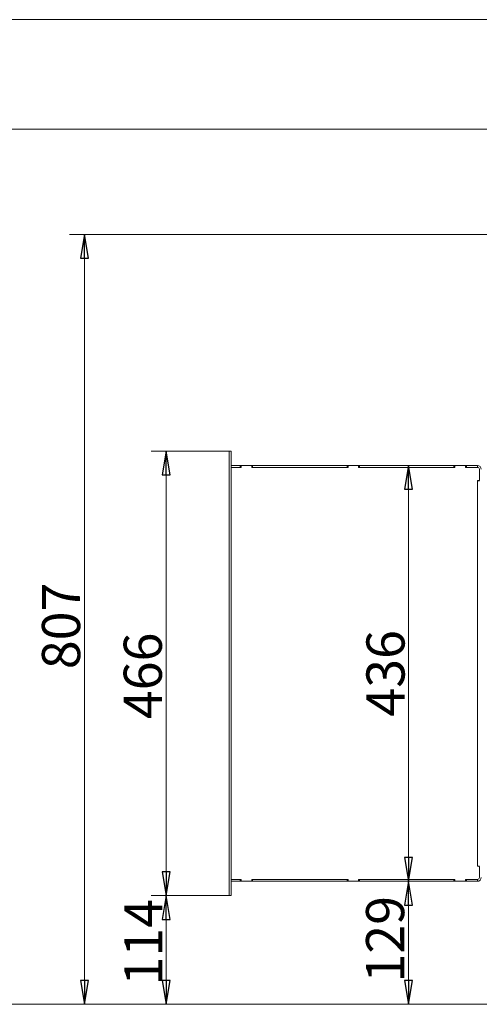
# Model space of a CAD drawing. Extents: x -1789 to 471, y 348 to 2498.
# Drawn here: x -968 to -486, y 1388 to 2421 of the extents above; entities that cross this region are included whole.
import ezdxf

# ---------------------------------------------------------------- set-up
doc = ezdxf.new("R2010")
doc.units = 0
doc.header["$LTSCALE"] = 5
doc.layers.add('SLD-0', color=7, linetype='Continuous')
doc.styles.add('STANDARD-BrunnerGroßer Text', font='arial.ttf')
doc.dimstyles.new('STANDARD-Brunner-IIGroßer Text', dxfattribs={"dimscale": 5, "dimtxt": 8, "dimasz": 5, "dimexe": 3.175, "dimexo": 0, "dimgap": 0.762, "dimtad": 1, "dimdec": 0, "dimrnd": 1e-08, "dimtxsty": 'STANDARD-BrunnerGroßer Text', "dimblk": 'Filled-1', "dimcen": 0.09, "dimdle": 10, "dimclrd": 7, "dimclre": 7, "dimclrt": 7, "dimadec": 1, "dimazin": 2, "dimtfac": 0.666667, "dimtdec": 0, "dimtmove": 0, "dimatfit": 3, "dimldrblk": 'Filled-1', "dimfxl": 1, "dimtolj": 1, "dimlwd": 15, "dimlwe": 15, "dimarcsym": 0})

# ---------------------------------------------------------------- blocks, each defined once
blk = doc.blocks.new('Filled-1')
at = {"color": 0}
for p, q in [((0, 0), (-1, 0.167)), ((-1, 0.167), (-1, -0.167)), ((-1, 0), (0, 0)), ((-1, -0.167), (0, 0))]:
    blk.add_line(p, q, dxfattribs=at)
at = {"color": 0, "flags": 128}
blk.add_lwpolyline([(-1, -0.167), (0, 0), (-1, 0.167), (-1, -0.167)], dxfattribs=at)
at = {"color": 0}
blk.add_solid([(-1, -0.167), (0, 0), (-1, 0.167), (-1, -0.167)], dxfattribs=at)
blk = doc.blocks.new('*D16')
at = {"layer": 'Defpoints', "color": 0, "linetype": 'ByBlock'}
for p in [(-303.2, 2421.1), (-1064.6, 1388.3), (-408.8, 1388.3)]:
    blk.add_point(p, dxfattribs=at)
at = {"layer": 'SLD-0', "color": 7, "linetype": 'ByBlock', "lineweight": 15}
for p, q in [((-303.2, 2421.1), (-1080.5, 2421.1)), ((-1064.6, 2396.1), (-1064.6, 1413.3)), ((-408.8, 1388.3), (-1080.5, 1388.3))]:
    blk.add_line(p, q, dxfattribs=at)
at = {"layer": 'SLD-0', "color": 7, "linetype": 'ByBlock', "lineweight": 15, "xscale": 25, "yscale": 25, "zscale": 25}
for p, rotation in [((-1064.6, 2421.1), 90), ((-1064.6, 1388.3), 270)]:
    blk.add_blockref('Filled-1', p, dxfattribs=dict(at, rotation=rotation))
at = {"layer": 'SLD-0', "color": 7, "linetype": 'ByBlock', "insert": (-1109.3, 1893), "char_height": 40, "attachment_point": 2, "rotation": 90, "style": 'STANDARD-BrunnerGroßer Text'}
blk.add_mtext('\\A1;1033', dxfattribs=at)
blk = doc.blocks.new('*D17')
at = {"layer": 'Defpoints', "color": 0, "linetype": 'ByBlock'}
for p in [(-899.8, 2195.8), (-257.3, 2195.8), (-408.8, 1388.3)]:
    blk.add_point(p, dxfattribs=at)
at = {"layer": 'SLD-0', "color": 7, "linetype": 'ByBlock', "lineweight": 15}
for p, q in [((-257.3, 2195.8), (-915.6, 2195.8)), ((-899.8, 1413.3), (-899.8, 2170.8)), ((-408.8, 1388.3), (-915.6, 1388.3))]:
    blk.add_line(p, q, dxfattribs=at)
at = {"layer": 'SLD-0', "color": 7, "linetype": 'ByBlock', "lineweight": 15, "xscale": 25, "yscale": 25, "zscale": 25}
for p, rotation in [((-899.8, 2195.8), 90), ((-899.8, 1388.3), 270)]:
    blk.add_blockref('Filled-1', p, dxfattribs=dict(at, rotation=rotation))
at = {"layer": 'SLD-0', "color": 7, "linetype": 'ByBlock', "insert": (-944.4, 1785.2), "char_height": 40, "attachment_point": 2, "rotation": 90, "style": 'STANDARD-BrunnerGroßer Text'}
blk.add_mtext('\\A1;807', dxfattribs=at)
blk = doc.blocks.new('*D26')
at = {"color": 7, "lineweight": 15}
for p, q in [((-334.8, 2306.4), (-1004.9, 2306.4)), ((-989, 1413.3), (-989, 2281.4)), ((-408.8, 1388.3), (-1004.9, 1388.3))]:
    blk.add_line(p, q, dxfattribs=at)
at = {"layer": 'Defpoints', "color": 0}
for p in [(-989, 2306.4), (-334.8, 2306.4), (-408.8, 1388.3)]:
    blk.add_point(p, dxfattribs=at)
at = {"color": 7, "lineweight": 15, "xscale": 25, "yscale": 25, "zscale": 25}
for p, rotation in [((-989, 2306.4), 90), ((-989, 1388.3), 270)]:
    blk.add_blockref('Filled-1', p, dxfattribs=dict(at, rotation=rotation))
at = {"color": 7, "insert": (-1013.2, 1855.7), "char_height": 40, "attachment_point": 5, "rotation": 90, "style": 'STANDARD-BrunnerGroßer Text'}
blk.add_mtext('\\A1;918', dxfattribs=at)
blk = doc.blocks.new('*D28')
at = {"layer": 'Defpoints', "color": 0}
for p in [(-814.1, 1502.3), (-748, 1502.3), (-408.8, 1388.3)]:
    blk.add_point(p, dxfattribs=at)
at = {"layer": 'SLD-0', "color": 7, "lineweight": 15}
for p, q in [((-748, 1502.3), (-830, 1502.3)), ((-814.1, 1413.3), (-814.1, 1477.3)), ((-408.8, 1388.3), (-830, 1388.3))]:
    blk.add_line(p, q, dxfattribs=at)
at = {"layer": 'SLD-0', "color": 7, "lineweight": 15, "xscale": 25, "yscale": 25, "zscale": 25}
for p, rotation in [((-814.1, 1502.3), 90), ((-814.1, 1388.3), 270)]:
    blk.add_blockref('Filled-1', p, dxfattribs=dict(at, rotation=rotation))
at = {"layer": 'SLD-0', "color": 7, "lineweight": 15, "insert": (-858.1, 1453.4), "char_height": 40, "attachment_point": 2, "rotation": 90, "style": 'STANDARD-BrunnerGroßer Text'}
blk.add_mtext('\\A1;114', dxfattribs=at)
blk = doc.blocks.new('*D29')
at = {"layer": 'Defpoints', "color": 0}
for p in [(-560, 1517.3), (-487.8, 1517.3), (-408.8, 1388.3)]:
    blk.add_point(p, dxfattribs=at)
at = {"layer": 'SLD-0', "color": 7, "lineweight": 15}
for p, q in [((-487.8, 1517.3), (-575.8, 1517.3)), ((-560, 1413.3), (-560, 1492.3)), ((-408.8, 1388.3), (-575.8, 1388.3))]:
    blk.add_line(p, q, dxfattribs=at)
at = {"layer": 'SLD-0', "color": 7, "lineweight": 15, "xscale": 25, "yscale": 25, "zscale": 25}
for p, rotation in [((-560, 1517.3), 90), ((-560, 1388.3), 270)]:
    blk.add_blockref('Filled-1', p, dxfattribs=dict(at, rotation=rotation))
at = {"layer": 'SLD-0', "color": 7, "lineweight": 15, "insert": (-604.6, 1456.5), "char_height": 40, "attachment_point": 2, "rotation": 90, "style": 'STANDARD-BrunnerGroßer Text'}
blk.add_mtext('\\A1;129', dxfattribs=at)
blk = doc.blocks.new('*D30')
at = {"layer": 'Defpoints', "color": 0}
for p in [(-814.1, 1968.5), (-748, 1968.5), (-748, 1502.3)]:
    blk.add_point(p, dxfattribs=at)
at = {"layer": 'SLD-0', "color": 7, "lineweight": 15}
for p, q in [((-748, 1968.5), (-830, 1968.5)), ((-814.1, 1527.3), (-814.1, 1943.5)), ((-748, 1502.3), (-830, 1502.3))]:
    blk.add_line(p, q, dxfattribs=at)
at = {"layer": 'SLD-0', "color": 7, "lineweight": 15, "xscale": 25, "yscale": 25, "zscale": 25}
for p, rotation in [((-814.1, 1968.5), 90), ((-814.1, 1502.3), 270)]:
    blk.add_blockref('Filled-1', p, dxfattribs=dict(at, rotation=rotation))
at = {"layer": 'SLD-0', "color": 30, "lineweight": 15, "insert": (-858.7, 1732.8), "char_height": 40, "attachment_point": 2, "rotation": 90, "style": 'STANDARD-BrunnerGroßer Text'}
blk.add_mtext('\\A1;466', dxfattribs=at)
blk = doc.blocks.new('*D37')
at = {"color": 7, "lineweight": 15}
for p, q in [((-487.8, 1953.5), (-575.8, 1953.5)), ((-560, 1542.3), (-560, 1928.5)), ((-487.8, 1517.3), (-575.8, 1517.3))]:
    blk.add_line(p, q, dxfattribs=at)
at = {"layer": 'Defpoints', "color": 0}
for p in [(-560, 1953.5), (-487.8, 1953.5), (-487.8, 1517.3)]:
    blk.add_point(p, dxfattribs=at)
at = {"color": 7, "lineweight": 15, "xscale": 25, "yscale": 25, "zscale": 25}
for p, rotation in [((-560, 1953.5), 90), ((-560, 1517.3), 270)]:
    blk.add_blockref('Filled-1', p, dxfattribs=dict(at, rotation=rotation))
at = {"color": 7, "insert": (-584.2, 1735.4), "char_height": 40, "attachment_point": 5, "rotation": 90, "style": 'STANDARD-BrunnerGroßer Text'}
blk.add_mtext('\\A1;436', dxfattribs=at)

msp = doc.modelspace()

# ---------------------------------------------------------------- linework, layer by layer
at = {"color": 30, "linetype": 'Continuous', "lineweight": 15}
for p, q in [((-748, 1502.3), (-748, 1968.5)), ((-746, 1968.5), (-748, 1968.5)), ((-746, 1502.3), (-746, 1968.5)), ((-746, 1953.5), (-736.5, 1953.5)), ((-736.5, 1951.5), (-736.5, 1953.5)), ((-736.5, 1953.5), (-736, 1953.5)), ((-736, 1953.5), (-736, 1951.5)), ((-736, 1953.5), (-735.8, 1953.5)), ((-735.8, 1953.5), (-735.8, 1951.5)), ((-735, 1953.5), (-735.8, 1953.5)), ((-735.5, 1953), (-735.5, 1951.7)), ((-725, 1953.5), (-735, 1953.5)), ((-724.2, 1953.5), (-725, 1953.5)), ((-724.5, 1951.7), (-724.5, 1953)), ((-724.2, 1951.5), (-724.2, 1953.5)), ((-724.2, 1953.5), (-724, 1953.5)), ((-724, 1951.5), (-724, 1953.5)), ((-724, 1953.5), (-723.5, 1953.5)), ((-723.5, 1953.5), (-723.5, 1951.5)), ((-723.5, 1953.5), (-624.4, 1953.5)), ((-624.4, 1951.5), (-624.4, 1953.5)), ((-624.4, 1953.5), (-623.9, 1953.5)), ((-623.9, 1953.5), (-623.9, 1951.5)), ((-623.9, 1953.5), (-623.7, 1953.5)), ((-623.7, 1953.5), (-623.7, 1951.5)), ((-622.9, 1953.5), (-623.7, 1953.5)), ((-623.4, 1953), (-623.4, 1951.7)), ((-612.9, 1953.5), (-622.9, 1953.5)), ((-612.1, 1953.5), (-612.9, 1953.5)), ((-612.4, 1951.7), (-612.4, 1953)), ((-612.1, 1951.5), (-612.1, 1953.5)), ((-612.1, 1953.5), (-611.9, 1953.5)), ((-611.9, 1951.5), (-611.9, 1953.5)), ((-611.9, 1953.5), (-611.4, 1953.5)), ((-611.4, 1953.5), (-611.4, 1951.5)), ((-611.4, 1953.5), (-512.4, 1953.5)), ((-512.4, 1951.5), (-512.4, 1953.5)), ((-512.4, 1953.5), (-511.9, 1953.5)), ((-511.9, 1953.5), (-511.9, 1951.5)), ((-511.9, 1953.5), (-511.7, 1953.5)), ((-511.7, 1953.5), (-511.7, 1951.5)), ((-510.9, 1953.5), (-511.7, 1953.5)), ((-511.4, 1953), (-511.4, 1951.7)), ((-500.8, 1953.5), (-510.9, 1953.5)), ((-500, 1953.5), (-500.8, 1953.5)), ((-500.3, 1951.7), (-500.3, 1953)), ((-500, 1951.5), (-500, 1953.5)), ((-500, 1953.5), (-499.8, 1953.5)), ((-499.8, 1951.5), (-499.8, 1953.5)), ((-499.8, 1953.5), (-499.3, 1953.5)), ((-499.3, 1953.5), (-499.3, 1951.5)), ((-499.3, 1953.5), (-487.8, 1953.5)), ((-487.8, 1951.5), (-487.8, 1953.5)), ((-746, 1951.5), (-736.5, 1951.5)), ((-735.7, 1951.5), (-746, 1951.5)), ((-623.6, 1951.5), (-724.3, 1951.5)), ((-723.5, 1951.5), (-624.4, 1951.5)), ((-511.6, 1951.5), (-612.2, 1951.5)), ((-611.4, 1951.5), (-512.4, 1951.5)), ((-487.8, 1951.5), (-500.1, 1951.5)), ((-499.3, 1951.5), (-487.8, 1951.5)), ((-485.8, 1938.2), (-485.8, 1949.5)), ((-486.3, 1937.7), (-487.8, 1937.7)), ((-487.8, 1937.7), (-487.8, 1937.5)), ((-487.8, 1533.3), (-487.8, 1937.5)), ((-487.8, 1937.5), (-485.8, 1937.5)), ((-487.8, 1533.3), (-487.8, 1533.1)), ((-485.8, 1533.3), (-487.8, 1533.3)), ((-487.8, 1533.1), (-486.3, 1533.1)), ((-485.8, 1521.3), (-485.8, 1532.6)), ((-746, 1519.3), (-735.7, 1519.3)), ((-736.5, 1519.3), (-746, 1519.3)), ((-736.5, 1517.3), (-736.5, 1519.3)), ((-736, 1519.3), (-736, 1517.3)), ((-735.8, 1519.3), (-735.8, 1517.3)), ((-735.5, 1517.8), (-735.5, 1519.1)), ((-724.5, 1519.1), (-724.5, 1517.8)), ((-724.3, 1519.3), (-623.6, 1519.3)), ((-724.2, 1517.3), (-724.2, 1519.3)), ((-724, 1517.3), (-724, 1519.3)), ((-723.5, 1519.3), (-723.5, 1517.3)), ((-624.4, 1519.3), (-723.5, 1519.3)), ((-624.4, 1517.3), (-624.4, 1519.3)), ((-623.9, 1519.3), (-623.9, 1517.3)), ((-623.7, 1519.3), (-623.7, 1517.3)), ((-623.4, 1517.8), (-623.4, 1519.1)), ((-612.4, 1519.1), (-612.4, 1517.8)), ((-612.2, 1519.3), (-511.6, 1519.3)), ((-612.1, 1517.3), (-612.1, 1519.3)), ((-611.9, 1517.3), (-611.9, 1519.3)), ((-611.4, 1519.3), (-611.4, 1517.3)), ((-512.4, 1519.3), (-611.4, 1519.3)), ((-512.4, 1517.3), (-512.4, 1519.3)), ((-511.9, 1519.3), (-511.9, 1517.3)), ((-511.7, 1519.3), (-511.7, 1517.3)), ((-511.4, 1517.8), (-511.4, 1519.1)), ((-500.3, 1519.1), (-500.3, 1517.8)), ((-500.1, 1519.3), (-487.8, 1519.3)), ((-500, 1517.3), (-500, 1519.3)), ((-499.8, 1517.3), (-499.8, 1519.3)), ((-499.3, 1519.3), (-499.3, 1517.3)), ((-487.8, 1519.3), (-499.3, 1519.3)), ((-487.8, 1519.3), (-487.8, 1517.3)), ((-736.5, 1517.3), (-746, 1517.3)), ((-736, 1517.3), (-736.5, 1517.3)), ((-735.8, 1517.3), (-736, 1517.3)), ((-735, 1517.3), (-735.8, 1517.3)), ((-725, 1517.3), (-735, 1517.3)), ((-724.2, 1517.3), (-725, 1517.3)), ((-724, 1517.3), (-724.2, 1517.3)), ((-723.5, 1517.3), (-724, 1517.3)), ((-624.4, 1517.3), (-723.5, 1517.3)), ((-623.9, 1517.3), (-624.4, 1517.3)), ((-623.7, 1517.3), (-623.9, 1517.3)), ((-622.9, 1517.3), (-623.7, 1517.3)), ((-612.9, 1517.3), (-622.9, 1517.3)), ((-612.1, 1517.3), (-612.9, 1517.3)), ((-611.9, 1517.3), (-612.1, 1517.3)), ((-611.4, 1517.3), (-611.9, 1517.3)), ((-512.4, 1517.3), (-611.4, 1517.3)), ((-511.9, 1517.3), (-512.4, 1517.3)), ((-511.7, 1517.3), (-511.9, 1517.3)), ((-510.9, 1517.3), (-511.7, 1517.3)), ((-500.8, 1517.3), (-510.9, 1517.3)), ((-500, 1517.3), (-500.8, 1517.3)), ((-499.8, 1517.3), (-500, 1517.3)), ((-499.3, 1517.3), (-499.8, 1517.3)), ((-487.8, 1517.3), (-499.3, 1517.3)), ((-746, 1502.3), (-748, 1502.3))]:
    msp.add_line(p, q, dxfattribs=at)
for centre, radius, start, end in [((-735, 1953), 0.5, 90, 180), ((-725, 1953), 0.5, 0, 90), ((-622.9, 1953), 0.5, 90, 180), ((-612.9, 1953), 0.5, 0, 90), ((-510.9, 1953), 0.5, 90, 180), ((-500.8, 1953), 0.5, 0, 90), ((-487.8, 1949.5), 4, 0, 90), ((-735.7, 1951.7), 0.2, 270, 0), ((-724.3, 1951.7), 0.2, 180, 270), ((-623.6, 1951.7), 0.2, 270, 0), ((-612.2, 1951.7), 0.2, 180, 270), ((-511.6, 1951.7), 0.2, 270, 0), ((-500.1, 1951.7), 0.2, 180, 270), ((-487.8, 1949.5), 2, 0, 90), ((-487.8, 1949.5), 2, 0, 90), ((-486.3, 1938.2), 0.5, 270, 0), ((-486.3, 1532.6), 0.5, 0, 90), ((-735.7, 1519.1), 0.2, 0, 90), ((-724.3, 1519.1), 0.2, 90, 180), ((-623.6, 1519.1), 0.2, 0, 90), ((-612.2, 1519.1), 0.2, 90, 180), ((-511.6, 1519.1), 0.2, 0, 90), ((-500.1, 1519.1), 0.2, 90, 180), ((-487.8, 1521.3), 2, 270, 0), ((-487.8, 1521.3), 4, 270, 0), ((-487.8, 1521.3), 2, 270, 0), ((-735, 1517.8), 0.5, 180, 270), ((-725, 1517.8), 0.5, 270, 0), ((-622.9, 1517.8), 0.5, 180, 270), ((-612.9, 1517.8), 0.5, 270, 0), ((-510.9, 1517.8), 0.5, 180, 270), ((-500.8, 1517.8), 0.5, 270, 0)]:
    msp.add_arc(centre, radius, start, end, dxfattribs=at)

# ---------------------------------------------------------------- dimensions: what is measured, and where the dimension line sits
dim = msp.add_linear_dim(base=(-989, 2306.4), p1=(-408.8, 1388.3), p2=(-334.8, 2306.4), angle=90, dimstyle='STANDARD-Brunner-IIGroßer Text')
dim.commit()
dim.dimension.update_dxf_attribs({"geometry": '*D26', "text_midpoint": (-989, 1855.7), "dimtype": 160})
dim = msp.add_linear_dim(base=(-560, 1953.5), p1=(-487.8, 1517.3), p2=(-487.8, 1953.5), angle=90, dimstyle='STANDARD-Brunner-IIGroßer Text')
dim.commit()
dim.dimension.update_dxf_attribs({"geometry": '*D37', "text_midpoint": (-584.2, 1735.4)})
at = {"layer": 'SLD-0', "color": 7, "linetype": 'ByBlock'}
for base, p1, p2, picture, middle in [((-1064.6, 1388.3), (-303.2, 2421.1), (-408.8, 1388.3), '*D16', (-1064.6, 1893)), ((-899.7721, 2195.7773), (-408.7637, 1388.3069), (-257.2614, 2195.7773), '*D17', (-899.7721, 1785.2008))]:
    dim = msp.add_linear_dim(base=base, p1=p1, p2=p2, angle=90, dimstyle='STANDARD-Brunner-IIGroßer Text', dxfattribs=at)
    dim.commit()
    dim.dimension.update_dxf_attribs({"geometry": picture, "text_midpoint": middle, "dimtype": 160})
at = {"layer": 'SLD-0', "lineweight": 15}
for base, p1, p2, override, picture, middle in [((-814.1, 1968.5), (-748, 1502.3), (-748, 1968.5), {"dimtxt": 8, "dimasz": 5, "dimdec": 0, "dimtxsty": 'STANDARD-BrunnerGroßer Text', "dimclrt": 30, "dimlwd": 15, "dimlwe": 15}, '*D30', (-814.1, 1732.8)), ((-814.1, 1502.3), (-408.8, 1388.3), (-748, 1502.3), {"dimtxt": 8, "dimasz": 5, "dimdec": 0, "dimtxsty": 'STANDARD-BrunnerGroßer Text', "dimlwd": 15, "dimlwe": 15}, '*D28', (-814.1, 1453.4))]:
    dim = msp.add_linear_dim(base=base, p1=p1, p2=p2, angle=90, dimstyle='STANDARD-Brunner-IIGroßer Text', override=override, dxfattribs=at)
    dim.commit()
    dim.dimension.update_dxf_attribs({"geometry": picture, "text_midpoint": middle, "dimtype": 160})
at = {"layer": 'SLD-0', "color": 30, "lineweight": 15}
dim = msp.add_linear_dim(base=(-560, 1517.3), p1=(-408.8, 1388.3), p2=(-487.8, 1517.3), angle=90, dimstyle='STANDARD-Brunner-IIGroßer Text', override={"dimtxt": 8, "dimasz": 5, "dimdec": 0, "dimtxsty": 'STANDARD-BrunnerGroßer Text', "dimlwd": 15, "dimlwe": 15}, dxfattribs=at)
dim.commit()
dim.dimension.update_dxf_attribs({"geometry": '*D29', "text_midpoint": (-560, 1456.5), "dimtype": 160})

doc.saveas('drawing.dxf')
